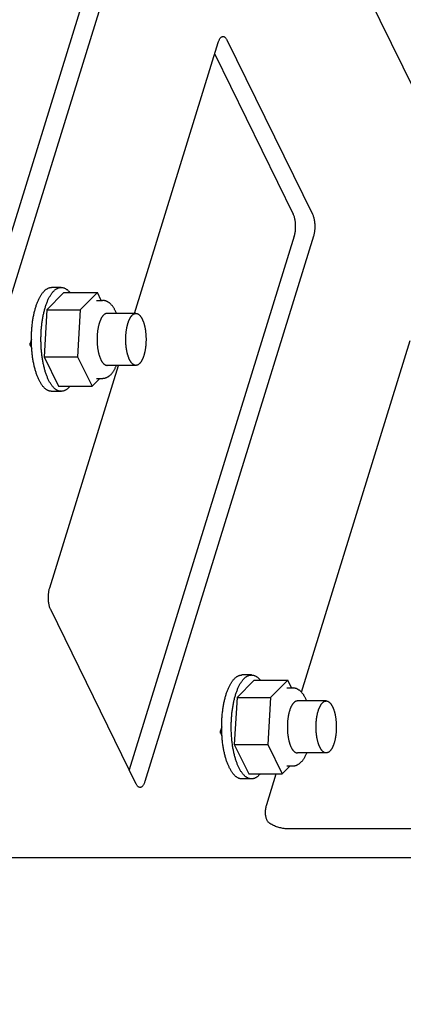
# Model space of a CAD drawing. Units: millimetres. Extents: x 0 to 3012638, y 0 to 1975495.
# Drawn here: x 3012416 to 3012417, y 1974950 to 1974953 of the extents above; entities that cross this region are included whole.
import ezdxf

# ---------------------------------------------------------------- set-up
doc = ezdxf.new("R2010")
doc.units = ezdxf.units.MM
doc.layers.add('VELUX_HATCH', color=7, linetype='Continuous')
pattern_1 = [(90, (3010617.934001431, 1973613.297974929), (-6.25, 1.3e-15), []), (180, (3010617.934001431, 1973613.297974929), (-1.3e-15, -6.25), [])]

msp = doc.modelspace()

# ---------------------------------------------------------------- hatches: boundary and pattern name
at = {"layer": 'VELUX_HATCH'}
h = msp.add_hatch(dxfattribs=at)
h.set_pattern_fill('ANSI37', color=256, scale=50, style=0)
h.set_pattern_definition([(45, (3010668.593233936, 1973645.76459381), (-4.419417382415921, 4.419417382415922), []), (135, (3010668.593233936, 1973645.76459381), (-4.419417382415922, -4.419417382415921), [])])
h.paths.add_polyline_path([(3012417.9347256, 1974216.816206471, -0.4706534080049126), (3012443.641987328, 1974211.738223719, 0.2175821888759056), (3012484.579203687, 1974193.038524088, 0.1266053709393607), (3012538.593233936, 1974205.123337684), (3012538.593233936, 1974219.465615196, -0.1436866490641965), (3012484.875135406, 1974205.539575188, -0.2194428936924062), (3012453.090279479, 1974219.922340986, 0.5401095401023505), (3012409.820469297, 1974226.324563041, -0.1866779697248555), (3012342.720171802, 1974202.78885369, -0.2240819126629045), (3012303.091106967, 1974220.420583532), (3012293.091162132, 1974220.453799702, -1), (3012283.091217298, 1974220.487015871), (3012278.091244881, 1974220.503623956, -1), (3012268.091300047, 1974220.536840126), (3012263.09132763, 1974220.553448211), (3012263.049807418, 1974208.053517168), (3012280.373964143, 1974207.995972638, -0.071216623770564), (3012303.034460456, 1974203.366781607, 0.1708589082536109), (3012342.998401081, 1974190.291950535, 0.1853102251611527)])
h.paths.add_polyline_path([(3010684.753660507, 1975015.419607185), (3010874.848898602, 1975015.419607185), (3010874.848898602, 1975033.705321471), (3010684.753660507, 1975033.705321471)], flags=9)
h.paths.add_polyline_path([(3011599.529927455, 1973646.161478641), (3011768.672784598, 1973646.161478641), (3011768.672784598, 1973664.447192927), (3011599.529927455, 1973664.447192927)], flags=9)
h.paths.add_polyline_path([(3012231.531530458, 1973647.078300101), (3012475.722006649, 1973647.078300101), (3012475.722006649, 1973663.078300101), (3012231.531530458, 1973663.078300101)], flags=9)
h = msp.add_hatch(dxfattribs=at)
h.set_pattern_fill('ANSI37', color=256, scale=50, angle=45, style=0)
h.set_pattern_definition(pattern_1)
h.paths.add_polyline_path([(3011651.021504031, 1974895.442305873, 0.6807661876762974), (3011663.307352177, 1974905.800701882), (3011755.225032046, 1974983.297974929), (3011731.954345991, 1974983.297974929), (3011610.771475068, 1974881.126749004), (3011626.886169715, 1974862.013491395), (3011636.44279852, 1974870.070838718), (3011637.642223705, 1974884.16201962)])
h.paths.add_polyline_path([(3010634.094428002, 1974982.952988304), (3010832.570618478, 1974982.952988304), (3010832.570618478, 1975001.238702589), (3010634.094428002, 1975001.238702589)], flags=9)
h.paths.add_polyline_path([(3011549.918313998, 1973617.409145474), (3011679.251647331, 1973617.409145474), (3011679.251647331, 1973629.409145474), (3011549.918313998, 1973629.409145474)], flags=9)
h.paths.add_polyline_path([(3012180.872297953, 1973614.61168122), (3012425.062774144, 1973614.61168122), (3012425.062774144, 1973630.61168122), (3012180.872297953, 1973630.61168122)], flags=9)
h = msp.add_hatch(dxfattribs=at)
h.set_pattern_fill('ANSI37', color=256, scale=50, angle=45, style=0)
h.set_pattern_definition(pattern_1)
h.paths.add_polyline_path([(3010794.690453611, 1973994.663403642), (3010805.9304917, 1973989.323265758), (3010815.487120505, 1973997.380613082), (3010797.760956394, 1974018.405196452), (3010637.934001431, 1973883.652522249), (3010637.934001431, 1973864.032632869), (3010771.958438338, 1973977.030789443), (3010773.605535843, 1973975.077206107), (3010783.158587176, 1973983.131537207), (3010783.667248665, 1973983.640198695), (3010782.05947755, 1973985.54713793), (3010792.543017573, 1973994.385978997, -0.2940654518741574)])
h.paths.add_polyline_path([(3010634.094428002, 1974982.952988304), (3010832.570618478, 1974982.952988304), (3010832.570618478, 1975001.238702589), (3010634.094428002, 1975001.238702589)], flags=9)
h.paths.add_polyline_path([(3011549.918313998, 1973617.409145474), (3011679.251647331, 1973617.409145474), (3011679.251647331, 1973629.409145474), (3011549.918313998, 1973629.409145474)], flags=9)
h.paths.add_polyline_path([(3012180.872297953, 1973614.61168122), (3012425.062774144, 1973614.61168122), (3012425.062774144, 1973630.61168122), (3012180.872297953, 1973630.61168122)], flags=9)

# ---------------------------------------------------------------- linework, layer by layer
at = {"color": 7, "linetype": 'Continuous'}
for p, q in [((3012416.833134477, 1974954.277275168), (3012416.00526765, 1974951.598297137)), ((3012416.888398136, 1974954.277275168), (3012416.06053131, 1974951.598297137)), ((3012417.640988835, 1974952.858551128), (3012416.937637873, 1974954.291829693)), ((3012416.704722767, 1974952.476357097), (3012416.946522778, 1974953.258822221)), ((3012416.971142647, 1974953.266099483), (3012417.218226559, 1974952.762595409)), ((3012416.936061942, 1974953.224970944), (3012417.162962899, 1974952.762595409)), ((3012417.165796799, 1974952.699373249), (3012416.689704324, 1974951.158737437)), ((3012417.221060458, 1974952.699373249), (3012416.734507148, 1974951.124886161)), ((3012416.500983881, 1974952.536709408), (3012416.451429275, 1974952.486413241)), ((3012416.493168768, 1974952.551357097), (3012416.465536938, 1974952.551357097)), ((3012416.500983881, 1974952.536709408), (3012416.597695285, 1974952.536709408)), ((3012416.597695285, 1974952.536709408), (3012416.548140679, 1974952.486413241)), ((3012416.608909571, 1974952.513857097), (3012416.597695285, 1974952.536709408)), ((3012416.595406538, 1974952.513857097), (3012416.611985636, 1974952.513857097)), ((3012416.451429275, 1974952.486413241), (3012416.443614162, 1974952.35106093)), ((3012416.451429275, 1974952.486413241), (3012416.548140679, 1974952.486413241)), ((3012416.548140679, 1974952.486413241), (3012416.540325567, 1974952.35106093)), ((3012416.708697041, 1974952.476357097), (3012416.625801546, 1974952.476357097)), ((3012416.407137105, 1974952.401868808), (3012416.402481286, 1974952.386802573)), ((3012417.186602109, 1974951.382716285), (3012417.50044212, 1974952.398302934)), ((3012416.402481286, 1974952.386802573), (3012416.408007743, 1974952.375540836)), ((3012416.443614162, 1974952.35106093), (3012416.485353655, 1974952.266004787)), ((3012416.443614162, 1974952.35106093), (3012416.540325567, 1974952.35106093)), ((3012416.540325567, 1974952.35106093), (3012416.582065059, 1974952.266004787)), ((3012416.459969468, 1974951.684335132), (3012416.658369261, 1974952.326357097)), ((3012416.708697041, 1974952.326357097), (3012416.625801556, 1974952.326357097)), ((3012416.582065059, 1974952.266004787), (3012416.604580438, 1974952.288857097)), ((3012416.595406538, 1974952.288857097), (3012416.611985636, 1974952.288857097)), ((3012416.493168768, 1974952.251357097), (3012416.465536938, 1974952.251357097)), ((3012416.485353655, 1974952.266004787), (3012416.582065059, 1974952.266004787)), ((3012416.70988728, 1974951.117608898), (3012416.462803368, 1974951.621112973)), ((3012417.042244128, 1974951.432459154), (3012417.014612298, 1974951.432459154)), ((3012417.050059241, 1974951.417811465), (3012417.000504635, 1974951.367515298)), ((3012417.050059241, 1974951.417811465), (3012417.146770645, 1974951.417811465)), ((3012417.146770645, 1974951.417811465), (3012417.097216039, 1974951.367515298)), ((3012417.157984931, 1974951.394959154), (3012417.146770645, 1974951.417811465)), ((3012417.144481898, 1974951.394959154), (3012417.161060996, 1974951.394959154)), ((3012417.000504635, 1974951.367515298), (3012416.992689522, 1974951.232162987)), ((3012417.000504635, 1974951.367515298), (3012417.097216039, 1974951.367515298)), ((3012417.097216039, 1974951.367515298), (3012417.089400927, 1974951.232162987)), ((3012417.257772401, 1974951.357459154), (3012417.174876906, 1974951.357459154)), ((3012416.956212465, 1974951.282970865), (3012416.951556646, 1974951.267904629)), ((3012416.951556646, 1974951.267904629), (3012416.957083103, 1974951.256642894)), ((3012416.992689522, 1974951.232162987), (3012417.034429015, 1974951.147106844)), ((3012416.992689522, 1974951.232162987), (3012417.089400927, 1974951.232162987)), ((3012417.089400927, 1974951.232162987), (3012417.131140419, 1974951.147106844)), ((3012417.257772401, 1974951.207459154), (3012417.174876916, 1974951.207459154)), ((3012417.034429015, 1974951.147106844), (3012417.131140419, 1974951.147106844)), ((3012417.086508707, 1974951.058813919), (3012417.113793285, 1974951.147106844)), ((3012417.131140419, 1974951.147106844), (3012417.153655798, 1974951.169959154)), ((3012417.144481898, 1974951.169959154), (3012417.161060996, 1974951.169959154)), ((3012417.042244128, 1974951.132459154), (3012417.014612298, 1974951.132459154)), ((3012418.8258365, 1974950.988269562), (3012417.14811981, 1974950.988269562)), ((3012438.717734069, 1974950.905071649), (3012416.156072694, 1974950.905071649))]:
    msp.add_line(p, q, dxfattribs=at)
for points, start_tangent, end_tangent in [([(3012416.946522778, 1974953.258822221), (3012416.947935867, 1974953.262867153), (3012416.949528518, 1974953.2664452), (3012416.951277508, 1974953.269504186), (3012416.953157332, 1974953.271999503), (3012416.955140579, 1974953.273894764), (3012416.957198327, 1974953.275162332), (3012416.95930057, 1974953.275783724), (3012416.960249531, 1974953.275848875)], (0.2952473714101041, 0.9554208442751415), (0.9999999548808517, -0.0003003968953596567)), ([(3012416.960249531, 1974953.275848875), (3012416.961416654, 1974953.275749877), (3012416.96351572, 1974953.275061286), (3012416.965567159, 1974953.273727991), (3012416.967541058, 1974953.271769435), (3012416.969408632, 1974953.269214179), (3012416.971142647, 1974953.266099483)], (0.9999999548807245, -0.0003003973187230571), (0.4405427091707184, -0.8977316533332909)), ([(3012417.165796799, 1974952.699373249), (3012417.167009718, 1974952.703826083), (3012417.168004782, 1974952.708621886), (3012417.16876748, 1974952.713690724), (3012417.169286689, 1974952.718958682), (3012417.169554839, 1974952.724348942), (3012417.169568019, 1974952.729782901), (3012417.169326039, 1974952.735181321), (3012417.168832424, 1974952.740465479), (3012417.168094374, 1974952.745558322), (3012417.167122652, 1974952.750385583), (3012417.165931427, 1974952.754876871), (3012417.16453807, 1974952.758966692), (3012417.162962899, 1974952.762595409)], (0.2952473713741985, 0.9554208442862372), (-0.440542708933889, 0.8977316534495099)), ([(3012417.218226559, 1974952.762595409), (3012417.21980173, 1974952.758966692), (3012417.221195087, 1974952.754876871), (3012417.222386312, 1974952.750385583), (3012417.223358034, 1974952.745558322), (3012417.224096084, 1974952.740465479), (3012417.224589698, 1974952.735181321), (3012417.224831679, 1974952.729782901), (3012417.224818499, 1974952.724348942), (3012417.224550349, 1974952.718958682), (3012417.224031139, 1974952.713690724), (3012417.223268442, 1974952.708621886), (3012417.222273378, 1974952.703826083), (3012417.221060458, 1974952.699373249)], (0.440542708933889, -0.8977316534495099), (-0.2952473713741985, -0.9554208442862372)), ([(3012416.42922699, 1974952.283858061), (3012416.427342765, 1974952.287865676), (3012416.425525547, 1974952.292072394), (3012416.423778522, 1974952.296470834), (3012416.422104755, 1974952.30105328), (3012416.420507184, 1974952.305811693), (3012416.418988609, 1974952.310737726), (3012416.417551697, 1974952.315822736), (3012416.416198967, 1974952.321057802), (3012416.414932792, 1974952.32643374), (3012416.413755394, 1974952.331941119), (3012416.412668839, 1974952.337570277), (3012416.411675032, 1974952.34331134), (3012416.410775717, 1974952.349154234), (3012416.409972472, 1974952.355088709), (3012416.409266706, 1974952.361104356), (3012416.408659657, 1974952.367190619), (3012416.408152391, 1974952.373336822), (3012416.407745796, 1974952.379532182), (3012416.407440586, 1974952.38576583), (3012416.407237298, 1974952.39202683), (3012416.407136286, 1974952.398304199), (3012416.40713773, 1974952.404586924), (3012416.407241625, 1974952.410863983), (3012416.40744779, 1974952.417124363), (3012416.407755863, 1974952.423357083), (3012416.408165304, 1974952.429551206), (3012416.408675394, 1974952.435695868), (3012416.409285239, 1974952.441780288), (3012416.409993768, 1974952.447793792), (3012416.410799739, 1974952.45372583), (3012416.411701737, 1974952.459565995), (3012416.412698181, 1974952.465304043), (3012416.413787322, 1974952.470929905), (3012416.414967249, 1974952.476433714), (3012416.416235893, 1974952.481805812), (3012416.417591027, 1974952.487036776), (3012416.419030275, 1974952.492117429), (3012416.420551111, 1974952.497038857), (3012416.422150868, 1974952.501792427), (3012416.423826739, 1974952.506369799), (3012416.425575783, 1974952.510762944), (3012416.427394934, 1974952.514964153), (3012416.429280998, 1974952.518966057), (3012416.431230667, 1974952.522761635), (3012416.433240521, 1974952.526344228), (3012416.435307034, 1974952.529707551), (3012416.437426581, 1974952.532845704), (3012416.439595442, 1974952.535753181), (3012416.441809814, 1974952.538424882), (3012416.444065812, 1974952.540856119), (3012416.446359477, 1974952.543042628), (3012416.448686786, 1974952.544980572), (3012416.451043655, 1974952.546666551), (3012416.453425951, 1974952.548097609), (3012416.455829493, 1974952.549271233), (3012416.458250066, 1974952.550185367), (3012416.460683423, 1974952.550838404), (3012416.463125294, 1974952.551229201), (3012416.465536948, 1974952.551357097)], (-0.4405427089126052, 0.8977316534599544), (0.9999999999891027, 4.668478384398929e-06)), ([(3012416.456858819, 1974952.283858061), (3012416.454974595, 1974952.287865676), (3012416.453157377, 1974952.292072394), (3012416.451410352, 1974952.296470834), (3012416.449736585, 1974952.30105328), (3012416.448139013, 1974952.305811693), (3012416.446620439, 1974952.310737726), (3012416.445183527, 1974952.315822736), (3012416.443830797, 1974952.321057802), (3012416.442564622, 1974952.32643374), (3012416.441387224, 1974952.331941119), (3012416.440300669, 1974952.337570277), (3012416.439306862, 1974952.34331134), (3012416.438407547, 1974952.349154234), (3012416.437604302, 1974952.355088709), (3012416.436898536, 1974952.361104356), (3012416.436291487, 1974952.367190619), (3012416.43578422, 1974952.373336822), (3012416.435377626, 1974952.379532182), (3012416.435072416, 1974952.38576583), (3012416.434869127, 1974952.39202683), (3012416.434768116, 1974952.398304199), (3012416.434769559, 1974952.404586924), (3012416.434873455, 1974952.410863983), (3012416.43507962, 1974952.417124363), (3012416.435387693, 1974952.423357083), (3012416.435797134, 1974952.429551206), (3012416.436307224, 1974952.435695868), (3012416.436917068, 1974952.441780288), (3012416.437625598, 1974952.447793792), (3012416.438431568, 1974952.45372583), (3012416.439333567, 1974952.459565995), (3012416.440330011, 1974952.465304043), (3012416.441419152, 1974952.470929905), (3012416.442599079, 1974952.476433714), (3012416.443867723, 1974952.481805812), (3012416.445222857, 1974952.487036776), (3012416.446662105, 1974952.492117429), (3012416.448182941, 1974952.497038857), (3012416.449782698, 1974952.501792427), (3012416.451458569, 1974952.506369799), (3012416.453207613, 1974952.510762944), (3012416.455026763, 1974952.514964153), (3012416.456912828, 1974952.518966057), (3012416.458862497, 1974952.522761635), (3012416.460872351, 1974952.526344228), (3012416.462938864, 1974952.529707551), (3012416.465058411, 1974952.532845704), (3012416.467227272, 1974952.535753181), (3012416.469441644, 1974952.538424882), (3012416.471697642, 1974952.540856119), (3012416.473991306, 1974952.543042628), (3012416.476318615, 1974952.544980572), (3012416.478675485, 1974952.546666551), (3012416.481057781, 1974952.548097609), (3012416.483461323, 1974952.549271233), (3012416.485881896, 1974952.550185367), (3012416.488315252, 1974952.550838404), (3012416.490757124, 1974952.551229201), (3012416.493168778, 1974952.551357097)], (-0.4405427089126052, 0.8977316534599544), (0.9999999999891027, 4.668478384398929e-06)), ([(3012416.493168778, 1974952.551357097), (3012416.493203226, 1974952.551357071), (3012416.495649267, 1974952.55122179), (3012416.498090957, 1974952.550823596), (3012416.500524011, 1974952.550163186), (3012416.502944163, 1974952.549241721), (3012416.505347164, 1974952.548060815), (3012416.507728801, 1974952.546622541), (3012416.510084894, 1974952.544929422), (3012416.512411311, 1974952.542984429), (3012416.51470397, 1974952.540790973), (3012416.516958849, 1974952.538352902), (3012416.518333796, 1974952.536723229)], (0.9999999999891034, 4.668331880102219e-06), (0.6320936995609032, -0.7748919634216183)), ([(3012416.649053078, 1974952.484339612), (3012416.64737125, 1974952.487605268), (3012416.645594953, 1974952.490731463), (3012416.643725302, 1974952.493703889), (3012416.641769839, 1974952.496501114), (3012416.639739639, 1974952.499102576), (3012416.637653314, 1974952.501485971), (3012416.63552992, 1974952.503637752), (3012416.633386005, 1974952.505554314), (3012416.631234962, 1974952.507239707), (3012416.629084969, 1974952.508704346), (3012416.626939655, 1974952.509961625), (3012416.624799498, 1974952.511025145), (3012416.622663232, 1974952.511907023), (3012416.620528955, 1974952.512617118), (3012416.618394901, 1974952.513162874), (3012416.616259869, 1974952.513549504), (3012416.614123418, 1974952.513780323), (3012416.611985636, 1974952.513857097)], (-0.4405427088735178, 0.8977316534791355), (-1, 0)), ([(3012416.652568004, 1974952.476361805), (3012416.652124718, 1974952.477466382), (3012416.650638091, 1974952.480953308), (3012416.649053078, 1974952.484339612)], (-0.3678892090567713, 0.929869630571718), (-0.4405427097391379, 0.8977316530543511)), ([(3012416.625801546, 1974952.476357075), (3012416.625153163, 1974952.476338613), (3012416.623805336, 1974952.47618171), (3012416.622461769, 1974952.475865127), (3012416.621125329, 1974952.47538954), (3012416.619798868, 1974952.474755964), (3012416.618485217, 1974952.473965751), (3012416.617187181, 1974952.473020588), (3012416.615907527, 1974952.471922492), (3012416.614648988, 1974952.470673805), (3012416.613414248, 1974952.469277193), (3012416.612205944, 1974952.467735636), (3012416.611026654, 1974952.466052423), (3012416.609878894, 1974952.464231148), (3012416.608765114, 1974952.462275696), (3012416.60768769, 1974952.460190241), (3012416.606648923, 1974952.457979234), (3012416.605651028, 1974952.455647391), (3012416.604696135, 1974952.453199691), (3012416.603786282, 1974952.450641355), (3012416.602923411, 1974952.447977845)], (-0.9999999999892557, 4.63558423848758e-06), (-0.2952473713169927, -0.955420844303915)), ([(3012416.685818901, 1974952.447977845), (3012416.686578455, 1974952.450335357), (3012416.687374825, 1974952.452611349), (3012416.688206682, 1974952.454802034), (3012416.689072645, 1974952.456903765), (3012416.68997127, 1974952.458913044), (3012416.690901062, 1974952.460826527), (3012416.691860473, 1974952.462641029), (3012416.692847908, 1974952.46435353), (3012416.693861722, 1974952.465961179), (3012416.694900228, 1974952.467461301), (3012416.695961697, 1974952.4688514), (3012416.697044363, 1974952.470129161), (3012416.698146423, 1974952.471292457), (3012416.699266045, 1974952.472339353), (3012416.700401363, 1974952.473268106), (3012416.701550488, 1974952.474077171), (3012416.702711509, 1974952.474765199), (3012416.703882491, 1974952.475331048), (3012416.705061487, 1974952.475773774), (3012416.706246533, 1974952.476092641), (3012416.707435659, 1974952.476287117), (3012416.708626884, 1974952.476356881), (3012416.708697024, 1974952.476357097)], (0.2952473717302043, 0.955420844176223), (0.99999999987746, -1.565502948166781e-05)), ([(3012416.708697024, 1974952.476357097), (3012416.709818226, 1974952.476301814), (3012416.711007701, 1974952.47612201), (3012416.712193331, 1974952.475817766), (3012416.713373142, 1974952.47538959), (3012416.714545169, 1974952.474838195), (3012416.715707463, 1974952.474164497), (3012416.716858089, 1974952.473369619), (3012416.717995132, 1974952.472454883), (3012416.719116698, 1974952.471421811), (3012416.720220923, 1974952.470272124), (3012416.721305967, 1974952.469007735), (3012416.722370024, 1974952.467630747), (3012416.723411324, 1974952.466143454), (3012416.724428135, 1974952.464548331), (3012416.725418761, 1974952.462848031), (3012416.726381557, 1974952.461045386), (3012416.727314918, 1974952.459143396), (3012416.728217292, 1974952.457145226), (3012416.729087175, 1974952.455054203), (3012416.729923122, 1974952.452873806), (3012416.73072374, 1974952.450607664), (3012416.731487697, 1974952.44825955), (3012416.732213721, 1974952.445833371), (3012416.732900604, 1974952.443333166), (3012416.733547202, 1974952.440763096), (3012416.73415244, 1974952.438127438), (3012416.734715309, 1974952.43543058), (3012416.735234874, 1974952.43267701), (3012416.735710269, 1974952.429871311), (3012416.736140703, 1974952.427018153), (3012416.73652546, 1974952.424122284), (3012416.7368639, 1974952.421188526), (3012416.737155458, 1974952.418221759), (3012416.73739965, 1974952.415226924), (3012416.73759607, 1974952.412209003), (3012416.73774439, 1974952.40917302), (3012416.737844363, 1974952.406124028), (3012416.737895824, 1974952.403067103), (3012416.737898686, 1974952.400007331), (3012416.737852945, 1974952.396949806), (3012416.737758677, 1974952.393899616), (3012416.737616038, 1974952.390861839), (3012416.737425267, 1974952.387841529), (3012416.737186681, 1974952.384843716), (3012416.736900676, 1974952.381873387), (3012416.736567729, 1974952.378935486), (3012416.736188394, 1974952.376034905), (3012416.735763303, 1974952.373176469), (3012416.735293162, 1974952.370364938), (3012416.734778754, 1974952.36760499), (3012416.734220937, 1974952.364901219), (3012416.733620637, 1974952.362258125), (3012416.732978854, 1974952.359680107), (3012416.732296657, 1974952.357171457), (3012416.731575181, 1974952.35473635)], (0.9999999998774705, -1.565436893818402e-05), (-0.2952473714962487, -0.9554208442485208)), ([(3012416.602923411, 1974952.447977845), (3012416.602109363, 1974952.445214843), (3012416.601345876, 1974952.442358247), (3012416.600634578, 1974952.439414153), (3012416.599976987, 1974952.436388842), (3012416.599374508, 1974952.433288773), (3012416.598828425, 1974952.430120559), (3012416.598339904, 1974952.426890963), (3012416.597909988, 1974952.423606876), (3012416.597539593, 1974952.420275307), (3012416.597229511, 1974952.416903365), (3012416.596980404, 1974952.413498248), (3012416.596792802, 1974952.41006722), (3012416.596667106, 1974952.406617604), (3012416.596603585, 1974952.403156762), (3012416.596602374, 1974952.39969208), (3012416.596663475, 1974952.396230951), (3012416.596786758, 1974952.392780761), (3012416.59697196, 1974952.389348874), (3012416.597218686, 1974952.385942613), (3012416.597526409, 1974952.382569247), (3012416.597894473, 1974952.379235975), (3012416.598322092, 1974952.375949911), (3012416.598808354, 1974952.372718067), (3012416.59935222, 1974952.369547341), (3012416.599952531, 1974952.366444497), (3012416.600608004, 1974952.36341616), (3012416.601317242, 1974952.360468789), (3012416.602078731, 1974952.357608677), (3012416.602890845, 1974952.354841926), (3012416.603751853, 1974952.352174441), (3012416.604659915, 1974952.349611914), (3012416.605613094, 1974952.347159814), (3012416.606609357, 1974952.344823373), (3012416.607646577, 1974952.342607579), (3012416.608722541, 1974952.340517159), (3012416.609834951, 1974952.338556574), (3012416.610981436, 1974952.336730009), (3012416.612159547, 1974952.335041361), (3012416.613366771, 1974952.333494235), (3012416.614600532, 1974952.332091931), (3012416.615858196, 1974952.330837442), (3012416.617137079, 1974952.329733446), (3012416.618434453, 1974952.328782299), (3012416.619747549, 1974952.32798603), (3012416.621073565, 1974952.327346338), (3012416.62240967, 1974952.326864589), (3012416.623753013, 1974952.326541811), (3012416.625100729, 1974952.326378692), (3012416.625801556, 1974952.326357119)], (-0.2952473714328885, -0.9554208442681005), (0.9999999999892564, -4.63543302841262e-06)), ([(3012416.708697057, 1974952.326357098), (3012416.707575855, 1974952.32641238), (3012416.70638638, 1974952.326592185), (3012416.70520075, 1974952.326896428), (3012416.70402094, 1974952.327324604), (3012416.702848912, 1974952.327876), (3012416.701686618, 1974952.328549697), (3012416.700535992, 1974952.329344576), (3012416.69939895, 1974952.330259312), (3012416.698277383, 1974952.331292383), (3012416.697173159, 1974952.33244207), (3012416.696088115, 1974952.33370646), (3012416.695024057, 1974952.335083447), (3012416.693982757, 1974952.33657074), (3012416.692965947, 1974952.338165864), (3012416.69197532, 1974952.339866163), (3012416.691012525, 1974952.341668808), (3012416.690079163, 1974952.343570798), (3012416.68917679, 1974952.345568968), (3012416.688306906, 1974952.347659991), (3012416.687470959, 1974952.349840388), (3012416.686670341, 1974952.35210653), (3012416.685906385, 1974952.354454644), (3012416.68518036, 1974952.356880823), (3012416.684493478, 1974952.359381028), (3012416.68384688, 1974952.361951098), (3012416.683241642, 1974952.364586756), (3012416.682678772, 1974952.367283614), (3012416.682159208, 1974952.370037184), (3012416.681683812, 1974952.372842883), (3012416.681253378, 1974952.375696041), (3012416.680868621, 1974952.37859191), (3012416.680530182, 1974952.381525669), (3012416.680238623, 1974952.384492435), (3012416.679994431, 1974952.387487271), (3012416.679798012, 1974952.390505192), (3012416.679649692, 1974952.393541174), (3012416.679549718, 1974952.396590166), (3012416.679498257, 1974952.399647092), (3012416.679495395, 1974952.402706863), (3012416.679541136, 1974952.405764389), (3012416.679635405, 1974952.408814578), (3012416.679778043, 1974952.411852356), (3012416.679968814, 1974952.414872665), (3012416.680207401, 1974952.417870479), (3012416.680493406, 1974952.420840808), (3012416.680826352, 1974952.423778708), (3012416.681205687, 1974952.42667929), (3012416.681630779, 1974952.429537725), (3012416.68210092, 1974952.432349256), (3012416.682615327, 1974952.435109205), (3012416.683173144, 1974952.437812976), (3012416.683773444, 1974952.44045607), (3012416.684415227, 1974952.443034087), (3012416.685097424, 1974952.445542737), (3012416.685818901, 1974952.447977845)], (-0.9999999998774705, 1.565436893818402e-05), (0.2952473714962487, 0.9554208442485208)), ([(3012416.403991199, 1974952.383722346), (3012416.403721828, 1974952.386877594), (3012416.403502573, 1974952.390111079)], (-0.09379020287075461, 0.9955919836185217), (-0.05895675915363996, 0.9982605374099989)), ([(3012416.731575181, 1974952.35473635), (3012416.730815626, 1974952.352378838), (3012416.730019256, 1974952.350102845), (3012416.729187399, 1974952.34791216), (3012416.728321437, 1974952.345810429), (3012416.727422812, 1974952.34380115), (3012416.72649302, 1974952.341887667), (3012416.725533608, 1974952.340073165), (3012416.724546173, 1974952.338360665), (3012416.72353236, 1974952.336753015), (3012416.722493853, 1974952.335252893), (3012416.721432385, 1974952.333862794), (3012416.720349718, 1974952.332585033), (3012416.719247658, 1974952.331421737), (3012416.718128037, 1974952.330374841), (3012416.716992719, 1974952.329446088), (3012416.715843593, 1974952.328637024), (3012416.714682573, 1974952.327948995), (3012416.71351159, 1974952.327383146), (3012416.712332595, 1974952.32694042), (3012416.711147548, 1974952.326621554), (3012416.709958422, 1974952.326427077), (3012416.708767197, 1974952.326357313), (3012416.708697057, 1974952.326357098)], (-0.2952473717302043, -0.955420844176223), (-0.9999999998774687, 1.565447492872847e-05)), ([(3012416.611985636, 1974952.288857097), (3012416.614132689, 1974952.288934539), (3012416.616275583, 1974952.289166963), (3012416.618426097, 1974952.289558141), (3012416.620576388, 1974952.290111051), (3012416.622752005, 1974952.290840357), (3012416.624933901, 1974952.291750439), (3012416.627107048, 1974952.292843639), (3012416.629269279, 1974952.294127183), (3012416.631470419, 1974952.29564795), (3012416.633650418, 1974952.297383083), (3012416.635797407, 1974952.299333151), (3012416.637940587, 1974952.301539988), (3012416.640037602, 1974952.303975319), (3012416.642058942, 1974952.306607872), (3012416.644022821, 1974952.309462969), (3012416.645889726, 1974952.312480194), (3012416.647659672, 1974952.315646799), (3012416.649338339, 1974952.318960772), (3012416.650914101, 1974952.322384261), (3012416.652399009, 1974952.325927573), (3012416.652568944, 1974952.326354773)], (1, 0), (0.367869644445453, 0.9298773707836836)), ([(3012416.465536929, 1974952.251357097), (3012416.465502481, 1974952.251357123), (3012416.46305644, 1974952.251492404), (3012416.46061475, 1974952.251890598), (3012416.458181695, 1974952.252551008), (3012416.455761544, 1974952.253472474), (3012416.453358542, 1974952.25465338), (3012416.450976905, 1974952.256091653), (3012416.448620812, 1974952.257784772), (3012416.446294395, 1974952.259729766), (3012416.444001737, 1974952.261923222), (3012416.441746857, 1974952.264361292), (3012416.439533715, 1974952.2670397), (3012416.43736619, 1974952.269953746), (3012416.435248087, 1974952.273098318), (3012416.433183121, 1974952.276467899), (3012416.431174914, 1974952.280056579), (3012416.42922699, 1974952.283858061)], (-0.9999999999891018, -4.668650141945205e-06), (-0.4405427090074079, 0.8977316534134321)), ([(3012416.493168758, 1974952.251357097), (3012416.493134311, 1974952.251357123), (3012416.490688269, 1974952.251492404), (3012416.488246579, 1974952.251890598), (3012416.485813525, 1974952.252551008), (3012416.483393373, 1974952.253472474), (3012416.480990372, 1974952.25465338), (3012416.478608735, 1974952.256091653), (3012416.476252642, 1974952.257784772), (3012416.473926225, 1974952.259729766), (3012416.471633566, 1974952.261923222), (3012416.469378687, 1974952.264361292), (3012416.467165545, 1974952.2670397), (3012416.46499802, 1974952.269953746), (3012416.462879917, 1974952.273098318), (3012416.460814951, 1974952.276467899), (3012416.458806744, 1974952.280056579), (3012416.456858819, 1974952.283858061)], (-0.9999999999891018, -4.668650147805476e-06), (-0.4405427090074079, 0.8977316534134321)), ([(3012416.518334142, 1974952.26599139), (3012416.516895892, 1974952.264289313), (3012416.514639894, 1974952.261858075), (3012416.51234623, 1974952.259671567), (3012416.510018921, 1974952.257733623), (3012416.507662051, 1974952.256047643), (3012416.505279756, 1974952.254616586), (3012416.502876213, 1974952.253442961), (3012416.50045564, 1974952.252528828), (3012416.498022284, 1974952.25187579), (3012416.495580412, 1974952.251484993), (3012416.493168758, 1974952.251357097)], (-0.6320863387014628, -0.7748979677525163), (-0.9999999999891038, -4.668244037185469e-06)), ([(3012416.462803368, 1974951.621112973), (3012416.461228197, 1974951.624741689), (3012416.45983484, 1974951.62883151), (3012416.458643614, 1974951.633322798), (3012416.457671892, 1974951.63815006), (3012416.456933843, 1974951.643242902), (3012416.456440229, 1974951.648527061), (3012416.456198247, 1974951.65392548), (3012416.456211428, 1974951.659359439), (3012416.456479578, 1974951.664749699), (3012416.456998787, 1974951.670017658), (3012416.457761485, 1974951.675086496), (3012416.458756548, 1974951.679882298), (3012416.459969468, 1974951.684335132)], (-0.440542708933889, 0.8977316534495099), (0.2952473713741985, 0.9554208442862372)), ([(3012416.97830235, 1974951.164960118), (3012416.976418125, 1974951.168967733), (3012416.974600907, 1974951.173174451), (3012416.972853882, 1974951.177572891), (3012416.971180115, 1974951.182155337), (3012416.969582544, 1974951.186913751), (3012416.968063969, 1974951.191839783), (3012416.966627057, 1974951.196924793), (3012416.965274327, 1974951.202159859), (3012416.964008152, 1974951.207535797), (3012416.962830754, 1974951.213043176), (3012416.961744199, 1974951.218672334), (3012416.960750392, 1974951.224413397), (3012416.959851077, 1974951.230256291), (3012416.959047832, 1974951.236190767), (3012416.958342066, 1974951.242206413), (3012416.957735017, 1974951.248292676), (3012416.957227751, 1974951.254438879), (3012416.956821156, 1974951.260634239), (3012416.956515946, 1974951.266867887), (3012416.956312658, 1974951.273128887), (3012416.956211646, 1974951.279406257), (3012416.95621309, 1974951.285688981), (3012416.956316985, 1974951.29196604), (3012416.95652315, 1974951.29822642), (3012416.956831223, 1974951.30445914), (3012416.957240664, 1974951.310653263), (3012416.957750754, 1974951.316797925), (3012416.958360599, 1974951.322882345), (3012416.959069128, 1974951.328895849), (3012416.959875099, 1974951.334827887), (3012416.960777097, 1974951.340668052), (3012416.961773541, 1974951.3464061), (3012416.962862682, 1974951.352031962), (3012416.964042609, 1974951.357535771), (3012416.965311253, 1974951.362907869), (3012416.966666387, 1974951.368138833), (3012416.968105635, 1974951.373219486), (3012416.969626471, 1974951.378140914), (3012416.971226228, 1974951.382894484), (3012416.972902099, 1974951.387471857), (3012416.974651143, 1974951.391865001), (3012416.976470293, 1974951.39606621), (3012416.978356358, 1974951.400068114), (3012416.980306027, 1974951.403863692), (3012416.982315881, 1974951.407446285), (3012416.984382394, 1974951.410809608), (3012416.986501941, 1974951.413947761), (3012416.988670802, 1974951.416855238), (3012416.990885174, 1974951.419526939), (3012416.993141172, 1974951.421958176), (3012416.995434836, 1974951.424144685), (3012416.997762145, 1974951.426082629), (3012417.000119015, 1974951.427768608), (3012417.002501311, 1974951.429199666), (3012417.004904853, 1974951.430373291), (3012417.007325426, 1974951.431287423), (3012417.009758783, 1974951.431940461), (3012417.012200654, 1974951.432331258), (3012417.014612308, 1974951.432459154)], (-0.4405427089126052, 0.8977316534599544), (0.9999999999891027, 4.668478384398929e-06)), ([(3012417.005934179, 1974951.164960118), (3012417.004049955, 1974951.168967733), (3012417.002232737, 1974951.173174451), (3012417.000485712, 1974951.177572891), (3012416.998811945, 1974951.182155337), (3012416.997214373, 1974951.186913751), (3012416.995695799, 1974951.191839783), (3012416.994258887, 1974951.196924793), (3012416.992906156, 1974951.202159859), (3012416.991639982, 1974951.207535797), (3012416.990462583, 1974951.213043176), (3012416.989376029, 1974951.218672334), (3012416.988382222, 1974951.224413397), (3012416.987482907, 1974951.230256291), (3012416.986679662, 1974951.236190767), (3012416.985973896, 1974951.242206413), (3012416.985366847, 1974951.248292676), (3012416.98485958, 1974951.254438879), (3012416.984452986, 1974951.260634239), (3012416.984147776, 1974951.266867887), (3012416.983944487, 1974951.273128887), (3012416.983843476, 1974951.279406257), (3012416.983844919, 1974951.285688981), (3012416.983948815, 1974951.29196604), (3012416.98415498, 1974951.29822642), (3012416.984463053, 1974951.30445914), (3012416.984872494, 1974951.310653263), (3012416.985382584, 1974951.316797925), (3012416.985992428, 1974951.322882345), (3012416.986700958, 1974951.328895849), (3012416.987506928, 1974951.334827887), (3012416.988408927, 1974951.340668052), (3012416.989405371, 1974951.3464061), (3012416.990494512, 1974951.352031962), (3012416.991674439, 1974951.357535771), (3012416.992943082, 1974951.362907869), (3012416.994298217, 1974951.368138833), (3012416.995737465, 1974951.373219486), (3012416.997258301, 1974951.378140914), (3012416.998858058, 1974951.382894484), (3012417.000533929, 1974951.387471857), (3012417.002282973, 1974951.391865001), (3012417.004102123, 1974951.39606621), (3012417.005988188, 1974951.400068114), (3012417.007937857, 1974951.403863692), (3012417.009947711, 1974951.407446285), (3012417.012014224, 1974951.410809608), (3012417.01413377, 1974951.413947761), (3012417.016302632, 1974951.416855238), (3012417.018517004, 1974951.419526939), (3012417.020773001, 1974951.421958176), (3012417.023066666, 1974951.424144685), (3012417.025393975, 1974951.426082629), (3012417.027750845, 1974951.427768608), (3012417.030133141, 1974951.429199666), (3012417.032536683, 1974951.430373291), (3012417.034957256, 1974951.431287423), (3012417.037390612, 1974951.431940461), (3012417.039832484, 1974951.432331258), (3012417.042244138, 1974951.432459154)], (-0.4405427089126052, 0.8977316534599544), (0.9999999999891027, 4.668478384398929e-06)), ([(3012417.042244138, 1974951.432459154), (3012417.042278585, 1974951.432459128), (3012417.044724627, 1974951.432323847), (3012417.047166317, 1974951.431925653), (3012417.049599371, 1974951.431265244), (3012417.052019523, 1974951.430343778), (3012417.054422524, 1974951.429162872), (3012417.056804161, 1974951.427724598), (3012417.059160254, 1974951.426031479), (3012417.061486671, 1974951.424086486), (3012417.06377933, 1974951.42189303), (3012417.066034209, 1974951.419454959), (3012417.067409156, 1974951.417825286)], (0.9999999999891034, 4.668331880102219e-06), (0.6320936995609032, -0.7748919634216183)), ([(3012417.198128438, 1974951.365441669), (3012417.19644661, 1974951.368707325), (3012417.194670313, 1974951.37183352), (3012417.192800662, 1974951.374805947), (3012417.190845198, 1974951.377603171), (3012417.188814999, 1974951.380204633), (3012417.186728674, 1974951.382588028), (3012417.18460528, 1974951.384739809), (3012417.182461365, 1974951.386656371), (3012417.180310322, 1974951.388341764), (3012417.178160329, 1974951.389806403), (3012417.176015015, 1974951.391063682), (3012417.173874858, 1974951.392127202), (3012417.171738592, 1974951.39300908), (3012417.169604315, 1974951.393719175), (3012417.167470261, 1974951.394264931), (3012417.165335229, 1974951.394651561), (3012417.163198777, 1974951.39488238), (3012417.161060996, 1974951.394959154)], (-0.4405427088735178, 0.8977316534791355), (-1, 0)), ([(3012417.174876906, 1974951.357459132), (3012417.174228523, 1974951.35744067), (3012417.172880696, 1974951.357283767), (3012417.171537129, 1974951.356967184), (3012417.170200689, 1974951.356491597), (3012417.168874228, 1974951.355858021), (3012417.167560577, 1974951.355067809), (3012417.166262541, 1974951.354122645), (3012417.164982887, 1974951.353024549), (3012417.163724347, 1974951.351775862), (3012417.162489608, 1974951.35037925), (3012417.161281304, 1974951.348837693), (3012417.160102014, 1974951.347154481), (3012417.158954254, 1974951.345333205), (3012417.157840474, 1974951.343377754), (3012417.15676305, 1974951.341292299), (3012417.155724283, 1974951.339081291), (3012417.154726387, 1974951.336749448), (3012417.153771495, 1974951.334301748), (3012417.152861642, 1974951.331743412), (3012417.151998771, 1974951.329079902)], (-0.9999999999892557, 4.63558423848758e-06), (-0.2952473713169927, -0.955420844303915)), ([(3012417.201643364, 1974951.357463862), (3012417.201200078, 1974951.358568439), (3012417.199713451, 1974951.362055365), (3012417.198128438, 1974951.365441669)], (-0.3678892090567713, 0.929869630571718), (-0.4405427097391379, 0.8977316530543511)), ([(3012417.234894261, 1974951.329079902), (3012417.235653815, 1974951.331437414), (3012417.236450185, 1974951.333713406), (3012417.237282042, 1974951.335904091), (3012417.238148005, 1974951.338005822), (3012417.23904663, 1974951.340015101), (3012417.239976421, 1974951.341928584), (3012417.240935833, 1974951.343743086), (3012417.241923268, 1974951.345455587), (3012417.242937082, 1974951.347063236), (3012417.243975588, 1974951.348563359), (3012417.245037057, 1974951.349953457), (3012417.246119723, 1974951.351231218), (3012417.247221783, 1974951.352394514), (3012417.248341405, 1974951.35344141), (3012417.249476723, 1974951.354370164), (3012417.250625848, 1974951.355179228), (3012417.251786869, 1974951.355867257), (3012417.252957851, 1974951.356433105), (3012417.254136847, 1974951.356875831), (3012417.255321893, 1974951.357194698), (3012417.256511019, 1974951.357389175), (3012417.257702244, 1974951.357458938), (3012417.257772384, 1974951.357459154)], (0.2952473717302043, 0.955420844176223), (0.99999999987746, -1.565502947298627e-05)), ([(3012417.257772384, 1974951.357459154), (3012417.258893586, 1974951.357403871), (3012417.260083061, 1974951.357224067), (3012417.261268691, 1974951.356919823), (3012417.262448502, 1974951.356491647), (3012417.263620529, 1974951.355940252), (3012417.264782823, 1974951.355266554), (3012417.265933449, 1974951.354471676), (3012417.267070492, 1974951.35355694), (3012417.268192058, 1974951.352523868), (3012417.269296283, 1974951.351374181), (3012417.270381327, 1974951.350109792), (3012417.271445384, 1974951.348732804), (3012417.272486684, 1974951.347245511), (3012417.273503494, 1974951.345650388), (3012417.274494121, 1974951.343950088), (3012417.275456917, 1974951.342147443), (3012417.276390278, 1974951.340245453), (3012417.277292652, 1974951.338247284), (3012417.278162535, 1974951.33615626), (3012417.278998482, 1974951.333975863), (3012417.2797991, 1974951.331709721), (3012417.280563057, 1974951.329361607), (3012417.281289081, 1974951.326935428), (3012417.281975963, 1974951.324435223), (3012417.282622562, 1974951.321865153), (3012417.283227799, 1974951.319229495), (3012417.283790669, 1974951.316532637), (3012417.284310234, 1974951.313779067), (3012417.284785629, 1974951.310973368), (3012417.285216063, 1974951.30812021), (3012417.28560082, 1974951.305224342), (3012417.285939259, 1974951.302290583), (3012417.286230818, 1974951.299323817), (3012417.28647501, 1974951.296328981), (3012417.28667143, 1974951.29331106), (3012417.28681975, 1974951.290275077), (3012417.286919723, 1974951.287226086), (3012417.286971184, 1974951.28416916), (3012417.286974046, 1974951.281109388), (3012417.286928305, 1974951.278051863), (3012417.286834037, 1974951.275001673), (3012417.286691398, 1974951.271963896), (3012417.286500627, 1974951.268943587), (3012417.28626204, 1974951.265945773), (3012417.285976036, 1974951.262975444), (3012417.285643089, 1974951.260037543), (3012417.285263754, 1974951.257136962), (3012417.284838662, 1974951.254278526), (3012417.284368522, 1974951.251466995), (3012417.283854114, 1974951.248707047), (3012417.283296297, 1974951.246003276), (3012417.282695997, 1974951.243360182), (3012417.282054214, 1974951.240782165), (3012417.281372017, 1974951.238273514), (3012417.280650541, 1974951.235838407)], (0.9999999998774705, -1.5654368935664e-05), (-0.2952473714962487, -0.9554208442485208)), ([(3012417.151998771, 1974951.329079902), (3012417.151184723, 1974951.326316901), (3012417.150421236, 1974951.323460304), (3012417.149709938, 1974951.32051621), (3012417.149052347, 1974951.317490899), (3012417.148449867, 1974951.31439083), (3012417.147903785, 1974951.311222616), (3012417.147415264, 1974951.30799302), (3012417.146985348, 1974951.304708933), (3012417.146614953, 1974951.301377364), (3012417.146304871, 1974951.298005423), (3012417.146055764, 1974951.294600305), (3012417.145868162, 1974951.291169277), (3012417.145742466, 1974951.287719661), (3012417.145678945, 1974951.284258819), (3012417.145677734, 1974951.280794137), (3012417.145738835, 1974951.277333008), (3012417.145862118, 1974951.273882818), (3012417.14604732, 1974951.270450931), (3012417.146294046, 1974951.26704467), (3012417.146601769, 1974951.263671304), (3012417.146969833, 1974951.260338032), (3012417.147397452, 1974951.257051968), (3012417.147883714, 1974951.253820124), (3012417.14842758, 1974951.250649397), (3012417.149027891, 1974951.247546555), (3012417.149683364, 1974951.244518217), (3012417.150392602, 1974951.241570847), (3012417.151154091, 1974951.238710734), (3012417.151966205, 1974951.235943983), (3012417.152827213, 1974951.233276498), (3012417.153735275, 1974951.230713971), (3012417.154688454, 1974951.228261871), (3012417.155684717, 1974951.225925431), (3012417.156721937, 1974951.223709636), (3012417.1577979, 1974951.221619216), (3012417.158910311, 1974951.219658631), (3012417.160056795, 1974951.217832066), (3012417.161234907, 1974951.216143418), (3012417.162442131, 1974951.214596292), (3012417.163675892, 1974951.213193988), (3012417.164933556, 1974951.211939499), (3012417.166212439, 1974951.210835503), (3012417.167509813, 1974951.209884356), (3012417.168822909, 1974951.209088087), (3012417.170148924, 1974951.208448395), (3012417.17148503, 1974951.207966646), (3012417.172828373, 1974951.207643868), (3012417.174176089, 1974951.207480749), (3012417.174876916, 1974951.207459176)], (-0.2952473714328885, -0.9554208442681005), (0.9999999999892564, -4.63543302841262e-06)), ([(3012417.257772417, 1974951.207459155), (3012417.256651215, 1974951.207514437), (3012417.25546174, 1974951.207694242), (3012417.25427611, 1974951.207998485), (3012417.2530963, 1974951.208426661), (3012417.251924272, 1974951.208978057), (3012417.250761978, 1974951.209651754), (3012417.249611352, 1974951.210446633), (3012417.24847431, 1974951.211361369), (3012417.247352743, 1974951.21239444), (3012417.246248519, 1974951.213544127), (3012417.245163475, 1974951.214808517), (3012417.244099417, 1974951.216185504), (3012417.243058117, 1974951.217672797), (3012417.242041307, 1974951.219267921), (3012417.24105068, 1974951.22096822), (3012417.240087884, 1974951.222770865), (3012417.239154523, 1974951.224672855), (3012417.23825215, 1974951.226671025), (3012417.237382266, 1974951.228762049), (3012417.236546319, 1974951.230942446), (3012417.235745701, 1974951.233208587), (3012417.234981745, 1974951.235556701), (3012417.23425572, 1974951.23798288), (3012417.233568838, 1974951.240483085), (3012417.23292224, 1974951.243053155), (3012417.232317002, 1974951.245688813), (3012417.231754132, 1974951.248385671), (3012417.231234568, 1974951.251139241), (3012417.230759172, 1974951.25394494), (3012417.230328738, 1974951.256798099), (3012417.229943981, 1974951.259693967), (3012417.229605542, 1974951.262627726), (3012417.229313983, 1974951.265594492), (3012417.229069791, 1974951.268589328), (3012417.228873372, 1974951.271607249), (3012417.228725052, 1974951.274643231), (3012417.228625078, 1974951.277692223), (3012417.228573617, 1974951.280749149), (3012417.228570755, 1974951.28380892), (3012417.228616496, 1974951.286866446), (3012417.228710765, 1974951.289916635), (3012417.228853403, 1974951.292954413), (3012417.229044174, 1974951.295974722), (3012417.229282761, 1974951.298972536), (3012417.229568765, 1974951.301942865), (3012417.229901712, 1974951.304880765), (3012417.230281047, 1974951.307781347), (3012417.230706139, 1974951.310639782), (3012417.231176279, 1974951.313451314), (3012417.231690687, 1974951.316211262), (3012417.232248504, 1974951.318915033), (3012417.232848804, 1974951.321558126), (3012417.233490587, 1974951.324136144), (3012417.234172784, 1974951.326644794), (3012417.234894261, 1974951.329079902)], (-0.9999999998774705, 1.5654368935664e-05), (0.2952473714962487, 0.9554208442485208)), ([(3012416.953066559, 1974951.264824403), (3012416.952797188, 1974951.267979651), (3012416.952577933, 1974951.271213136)], (-0.09379020287075461, 0.9955919836185217), (-0.05895675915363996, 0.9982605374099989)), ([(3012417.280650541, 1974951.235838407), (3012417.279890986, 1974951.233480895), (3012417.279094616, 1974951.231204902), (3012417.278262759, 1974951.229014217), (3012417.277396797, 1974951.226912486), (3012417.276498172, 1974951.224903207), (3012417.27556838, 1974951.222989724), (3012417.274608968, 1974951.221175222), (3012417.273621533, 1974951.219462722), (3012417.27260772, 1974951.217855072), (3012417.271569213, 1974951.21635495), (3012417.270507745, 1974951.214964852), (3012417.269425078, 1974951.213687091), (3012417.268323018, 1974951.212523794), (3012417.267203397, 1974951.211476898), (3012417.266068079, 1974951.210548145), (3012417.264918953, 1974951.209739081), (3012417.263757933, 1974951.209051052), (3012417.26258695, 1974951.208485204), (3012417.261407955, 1974951.208042477), (3012417.260222908, 1974951.207723611), (3012417.259033782, 1974951.207529134), (3012417.257842557, 1974951.207459371), (3012417.257772417, 1974951.207459155)], (-0.2952473712237642, -0.9554208443327249), (-0.9999999998774687, 1.565447490268475e-05)), ([(3012417.161060996, 1974951.169959154), (3012417.163208049, 1974951.170036596), (3012417.165350942, 1974951.17026902), (3012417.167501457, 1974951.170660198), (3012417.169651748, 1974951.171213108), (3012417.171827365, 1974951.171942414), (3012417.174009261, 1974951.172852496), (3012417.176182409, 1974951.173945696), (3012417.178344639, 1974951.17522924), (3012417.180545779, 1974951.176750007), (3012417.182725778, 1974951.178485141), (3012417.184872767, 1974951.180435208), (3012417.187015946, 1974951.182642046), (3012417.189112962, 1974951.185077376), (3012417.191134301, 1974951.187709928), (3012417.193098181, 1974951.190565027), (3012417.194965085, 1974951.193582251), (3012417.196735032, 1974951.196748856), (3012417.198413699, 1974951.20006283), (3012417.199989461, 1974951.203486318), (3012417.201474369, 1974951.20702963), (3012417.201644304, 1974951.20745683)], (1, 0), (0.367869644445453, 0.9298773707836836)), ([(3012417.014612289, 1974951.132459154), (3012417.014577841, 1974951.13245918), (3012417.012131799, 1974951.132594461), (3012417.00969011, 1974951.132992656), (3012417.007257055, 1974951.133653065), (3012417.004836904, 1974951.134574531), (3012417.002433902, 1974951.135755436), (3012417.000052265, 1974951.137193711), (3012416.997696172, 1974951.138886829), (3012416.995369755, 1974951.140831823), (3012416.993077097, 1974951.143025279), (3012416.990822217, 1974951.145463349), (3012416.988609075, 1974951.148141757), (3012416.98644155, 1974951.151055803), (3012416.984323447, 1974951.154200375), (3012416.982258481, 1974951.157569956), (3012416.980250274, 1974951.161158636), (3012416.97830235, 1974951.164960118)], (-0.9999999999891018, -4.668650147805476e-06), (-0.4405427090074079, 0.8977316534134321)), ([(3012417.042244118, 1974951.132459154), (3012417.04220967, 1974951.13245918), (3012417.039763629, 1974951.132594461), (3012417.037321939, 1974951.132992656), (3012417.034888885, 1974951.133653065), (3012417.032468733, 1974951.134574531), (3012417.030065732, 1974951.135755436), (3012417.027684095, 1974951.137193711), (3012417.025328002, 1974951.138886829), (3012417.023001585, 1974951.140831823), (3012417.020708926, 1974951.143025279), (3012417.018454047, 1974951.145463349), (3012417.016240905, 1974951.148141757), (3012417.01407338, 1974951.151055803), (3012417.011955277, 1974951.154200375), (3012417.00989031, 1974951.157569956), (3012417.007882104, 1974951.161158636), (3012417.005934179, 1974951.164960118)], (-0.9999999999891018, -4.668650141945205e-06), (-0.4405427090074079, 0.8977316534134321)), ([(3012417.067409502, 1974951.147093447), (3012417.065971252, 1974951.14539137), (3012417.063715254, 1974951.142960133), (3012417.061421589, 1974951.140773624), (3012417.059094281, 1974951.13883568), (3012417.056737411, 1974951.1371497), (3012417.054355116, 1974951.135718643), (3012417.051951573, 1974951.134545018), (3012417.049531, 1974951.133630885), (3012417.047097644, 1974951.132977847), (3012417.044655772, 1974951.132587051), (3012417.042244118, 1974951.132459154)], (-0.6320863387014628, -0.7748979677525163), (-0.9999999999891038, -4.668244037185469e-06)), ([(3012416.720780396, 1974951.107859507), (3012416.719613272, 1974951.107958504), (3012416.717514206, 1974951.108647095), (3012416.715462767, 1974951.10998039), (3012416.713488868, 1974951.111938946), (3012416.711621295, 1974951.114494202), (3012416.70988728, 1974951.117608898)], (-0.9999999548807245, 0.0003003973187230571), (-0.4405427091707184, 0.8977316533332909)), ([(3012416.734507148, 1974951.124886161), (3012416.733094059, 1974951.120841228), (3012416.731501408, 1974951.117263181), (3012416.729752418, 1974951.114204196), (3012416.727872594, 1974951.111708879), (3012416.725889347, 1974951.109813617), (3012416.7238316, 1974951.108546049), (3012416.721729356, 1974951.107924657), (3012416.720780396, 1974951.107859507)], (-0.2952473714101041, -0.9554208442751415), (-0.9999999548808517, 0.0003003968953596567)), ([(3012417.095596723, 1974951.003816294), (3012417.093082847, 1974951.00570548), (3012417.0907739, 1974951.008016525), (3012417.088704325, 1974951.010739645), (3012417.086898039, 1974951.013881026), (3012417.085370984, 1974951.017478498), (3012417.084150942, 1974951.021561617), (3012417.083286812, 1974951.02609445), (3012417.082815303, 1974951.03104714), (3012417.082758191, 1974951.036411164), (3012417.083125273, 1974951.042045609), (3012417.083899095, 1974951.047761249), (3012417.085048412, 1974951.053434834), (3012417.086508707, 1974951.058813919)], (-0.8409967916022805, 0.5410401061979329), (0.2952473714731271, 0.9554208442556659)), ([(3012417.14811981, 1974950.988269562), (3012417.142212451, 1974950.98847597), (3012417.136150834, 1974950.98909521), (3012417.130035887, 1974950.990116972), (3012417.12391852, 1974950.991531102), (3012417.117849645, 1974950.993327478), (3012417.11193031, 1974950.995476188), (3012417.106208957, 1974950.997957949), (3012417.100734041, 1974951.0007535), (3012417.095596723, 1974951.003816294)], (-1, 0), (-0.8409967916051325, 0.5410401061934995))]:
    msp.add_spline(points, degree=3, dxfattribs=dict(at, start_tangent=start_tangent, end_tangent=end_tangent))

doc.saveas('drawing.dxf')
